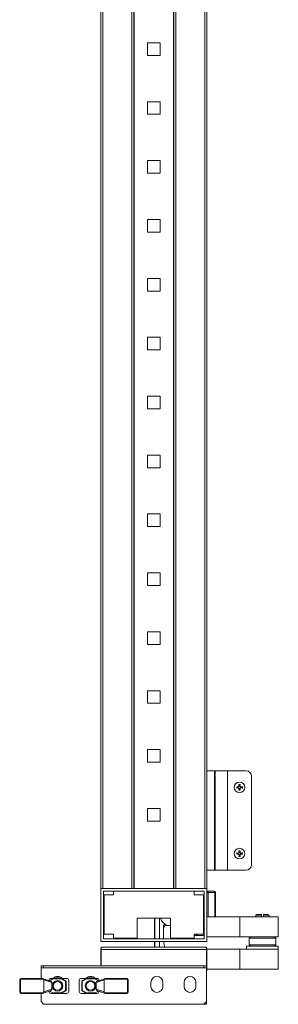
# Model space of a CAD drawing. Units: millimetres. Extents: x -16 to 5633, y -1 to 3902.
# Drawn here: x 2296 to 2492, y 1208 to 1951 of the extents above; entities that cross this region are included whole.
import ezdxf

# ---------------------------------------------------------------- set-up
doc = ezdxf.new("R2010")
doc.units = ezdxf.units.MM

msp = doc.modelspace()

# ---------------------------------------------------------------- linework, layer by layer
at = {"color": 7, "linetype": 'Continuous', "lineweight": 15}
for p, q in [((2357.61, 2873.01), (2357.61, 1295.01)), ((2359.21, 1295.01), (2359.21, 2873.01)), ((2381.01, 2873.01), (2381.01, 1295.01)), ((2382.61, 2873.01), (2382.61, 1295.01)), ((2382.71, 2873.01), (2382.71, 1295.01)), ((2412.51, 1295.01), (2412.51, 2873.01)), ((2412.61, 1295.01), (2412.61, 2873.01)), ((2414.21, 1295.01), (2414.21, 2873.01)), ((2436.01, 2873.01), (2436.01, 1295.01)), ((2437.61, 1295.01), (2437.61, 2873.01)), ((2392.84, 1923.68), (2392.84, 1933.18)), ((2392.84, 1933.18), (2402.38, 1933.18)), ((2402.38, 1933.18), (2402.38, 1923.68)), ((2402.38, 1923.68), (2392.84, 1923.68)), ((2392.84, 1879.23), (2392.84, 1888.73)), ((2392.84, 1888.73), (2402.38, 1888.73)), ((2402.38, 1888.73), (2402.38, 1879.23)), ((2402.38, 1879.23), (2392.84, 1879.23)), ((2392.84, 1834.78), (2392.84, 1844.28)), ((2392.84, 1844.28), (2402.38, 1844.28)), ((2402.38, 1844.28), (2402.38, 1834.78)), ((2402.38, 1834.78), (2392.84, 1834.78)), ((2392.84, 1790.33), (2392.84, 1799.83)), ((2392.84, 1799.83), (2402.38, 1799.83)), ((2402.38, 1799.83), (2402.38, 1790.33)), ((2402.38, 1790.33), (2392.84, 1790.33)), ((2392.84, 1745.88), (2392.84, 1755.38)), ((2392.84, 1755.38), (2402.38, 1755.38)), ((2402.38, 1755.38), (2402.38, 1745.88)), ((2402.38, 1745.88), (2392.84, 1745.88)), ((2392.84, 1701.43), (2392.84, 1710.93)), ((2392.84, 1710.93), (2402.38, 1710.93)), ((2402.38, 1710.93), (2402.38, 1701.43)), ((2402.38, 1701.43), (2392.84, 1701.43)), ((2392.84, 1656.98), (2392.84, 1666.48)), ((2392.84, 1666.48), (2402.38, 1666.48)), ((2402.38, 1666.48), (2402.38, 1656.98)), ((2402.38, 1656.98), (2392.84, 1656.98)), ((2392.84, 1612.53), (2392.84, 1622.03)), ((2392.84, 1622.03), (2402.38, 1622.03)), ((2402.38, 1622.03), (2402.38, 1612.53)), ((2402.38, 1612.53), (2392.84, 1612.53)), ((2392.84, 1568.08), (2392.84, 1577.58)), ((2392.84, 1577.58), (2402.38, 1577.58)), ((2402.38, 1577.58), (2402.38, 1568.08)), ((2402.38, 1568.08), (2392.84, 1568.08)), ((2392.84, 1523.63), (2392.84, 1533.13)), ((2392.84, 1533.13), (2402.38, 1533.13)), ((2402.38, 1533.13), (2402.38, 1523.63)), ((2402.38, 1523.63), (2392.84, 1523.63)), ((2392.84, 1479.18), (2392.84, 1488.68)), ((2392.84, 1488.68), (2402.38, 1488.68)), ((2402.38, 1488.68), (2402.38, 1479.18)), ((2402.38, 1479.18), (2392.84, 1479.18)), ((2392.84, 1434.73), (2392.84, 1444.23)), ((2392.84, 1444.23), (2402.38, 1444.23)), ((2402.38, 1444.23), (2402.38, 1434.73)), ((2402.38, 1434.73), (2392.84, 1434.73)), ((2392.84, 1390.28), (2392.84, 1399.78)), ((2392.84, 1399.78), (2402.38, 1399.78)), ((2402.38, 1399.78), (2402.38, 1390.28)), ((2402.38, 1390.28), (2392.84, 1390.28)), ((2443.44, 1383.76), (2437.61, 1383.76)), ((2443.44, 1308.76), (2443.44, 1383.76)), ((2443.44, 1383.76), (2444.01, 1383.76)), ((2444.01, 1308.76), (2444.01, 1383.76)), ((2453.31, 1383.76), (2444.01, 1383.76)), ((2453.31, 1383.76), (2453.31, 1308.76)), ((2453.35, 1383.76), (2453.31, 1383.76)), ((2453.35, 1383.76), (2453.35, 1308.76)), ((2467.33, 1383.76), (2453.35, 1383.76)), ((2471.33, 1312.76), (2471.33, 1379.76)), ((2460.17, 1371.75), (2461.01, 1371.57)), ((2460.33, 1371.55), (2460.17, 1371.75)), ((2460.17, 1370.76), (2460.33, 1370.96)), ((2461.01, 1370.94), (2460.17, 1370.76)), ((2461.04, 1371.37), (2460.33, 1371.55)), ((2460.33, 1371.55), (2460.33, 1370.96)), ((2460.33, 1370.96), (2461.04, 1371.14)), ((2461.01, 1371.57), (2461.64, 1371.94)), ((2461.04, 1371.37), (2461.01, 1371.57)), ((2461.04, 1371.14), (2461.01, 1370.94)), ((2461.64, 1370.57), (2461.01, 1370.94)), ((2461.78, 1371.8), (2461.04, 1371.37)), ((2461.04, 1371.14), (2461.78, 1370.71)), ((2461.64, 1371.94), (2462.01, 1372.57)), ((2461.64, 1371.94), (2461.78, 1371.8)), ((2461.78, 1370.71), (2461.64, 1370.57)), ((2462.01, 1369.94), (2461.64, 1370.57)), ((2462.21, 1372.55), (2461.78, 1371.8)), ((2461.78, 1370.71), (2462.21, 1369.97)), ((2461.83, 1373.42), (2462.83, 1373.42)), ((2462.01, 1372.57), (2461.83, 1373.42)), ((2461.83, 1373.42), (2462.03, 1373.26)), ((2461.83, 1369.1), (2462.01, 1369.94)), ((2462.03, 1369.26), (2461.83, 1369.1)), ((2462.83, 1369.1), (2461.83, 1369.1)), ((2462.01, 1372.57), (2462.21, 1372.55)), ((2462.21, 1369.97), (2462.01, 1369.94)), ((2462.03, 1373.26), (2462.21, 1372.55)), ((2462.62, 1373.26), (2462.03, 1373.26)), ((2462.21, 1369.97), (2462.03, 1369.26)), ((2462.03, 1369.26), (2462.62, 1369.26)), ((2462.45, 1372.55), (2462.62, 1373.26)), ((2462.45, 1372.55), (2462.64, 1372.57)), ((2462.88, 1371.8), (2462.45, 1372.55)), ((2462.45, 1369.97), (2462.88, 1370.71)), ((2462.64, 1369.94), (2462.45, 1369.97)), ((2462.62, 1369.26), (2462.45, 1369.97)), ((2462.62, 1373.26), (2462.83, 1373.42)), ((2462.83, 1369.1), (2462.62, 1369.26)), ((2462.83, 1373.42), (2462.64, 1372.57)), ((2462.64, 1372.57), (2463.02, 1371.94)), ((2463.02, 1370.57), (2462.64, 1369.94)), ((2462.64, 1369.94), (2462.83, 1369.1)), ((2463.02, 1371.94), (2462.88, 1371.8)), ((2463.62, 1371.37), (2462.88, 1371.8)), ((2462.88, 1370.71), (2463.62, 1371.14)), ((2463.02, 1370.57), (2462.88, 1370.71)), ((2463.02, 1371.94), (2463.65, 1371.57)), ((2463.65, 1370.94), (2463.02, 1370.57)), ((2463.65, 1371.57), (2463.62, 1371.37)), ((2464.33, 1371.55), (2463.62, 1371.37)), ((2463.65, 1370.94), (2463.62, 1371.14)), ((2463.62, 1371.14), (2464.33, 1370.96)), ((2463.65, 1371.57), (2464.49, 1371.75)), ((2464.49, 1370.76), (2463.65, 1370.94)), ((2464.49, 1371.75), (2464.33, 1371.55)), ((2464.33, 1370.96), (2464.33, 1371.55)), ((2464.49, 1370.76), (2464.33, 1370.96)), ((2392.84, 1345.83), (2392.84, 1355.33)), ((2392.84, 1355.33), (2402.38, 1355.33)), ((2402.38, 1355.33), (2402.38, 1345.83)), ((2402.38, 1345.83), (2392.84, 1345.83)), ((2461.83, 1323.42), (2462.83, 1323.42)), ((2462.01, 1322.57), (2461.83, 1323.42)), ((2461.83, 1323.42), (2462.03, 1323.26)), ((2462.03, 1323.26), (2462.21, 1322.55)), ((2462.62, 1323.26), (2462.03, 1323.26)), ((2462.45, 1322.55), (2462.62, 1323.26)), ((2462.62, 1323.26), (2462.83, 1323.42)), ((2462.83, 1323.42), (2462.64, 1322.57)), ((2460.17, 1321.75), (2461.01, 1321.57)), ((2460.33, 1321.55), (2460.17, 1321.75)), ((2460.17, 1320.76), (2460.33, 1320.96)), ((2461.01, 1320.94), (2460.17, 1320.76)), ((2461.04, 1321.37), (2460.33, 1321.55)), ((2460.33, 1321.55), (2460.33, 1320.96)), ((2460.33, 1320.96), (2461.04, 1321.14)), ((2461.01, 1321.57), (2461.64, 1321.94)), ((2461.04, 1321.37), (2461.01, 1321.57)), ((2461.04, 1321.14), (2461.01, 1320.94)), ((2461.64, 1320.57), (2461.01, 1320.94)), ((2461.78, 1321.8), (2461.04, 1321.37)), ((2461.04, 1321.14), (2461.78, 1320.71)), ((2461.64, 1321.94), (2462.01, 1322.57)), ((2461.64, 1321.94), (2461.78, 1321.8)), ((2461.78, 1320.71), (2461.64, 1320.57)), ((2462.01, 1319.94), (2461.64, 1320.57)), ((2462.21, 1322.55), (2461.78, 1321.8)), ((2461.78, 1320.71), (2462.21, 1319.97)), ((2461.83, 1319.1), (2462.01, 1319.94)), ((2462.03, 1319.26), (2461.83, 1319.1)), ((2462.83, 1319.1), (2461.83, 1319.1)), ((2462.01, 1322.57), (2462.21, 1322.55)), ((2462.21, 1319.97), (2462.01, 1319.94)), ((2462.21, 1319.97), (2462.03, 1319.26)), ((2462.03, 1319.26), (2462.62, 1319.26)), ((2462.45, 1322.55), (2462.64, 1322.57)), ((2462.88, 1321.8), (2462.45, 1322.55)), ((2462.45, 1319.97), (2462.88, 1320.71)), ((2462.64, 1319.94), (2462.45, 1319.97)), ((2462.62, 1319.26), (2462.45, 1319.97)), ((2462.83, 1319.1), (2462.62, 1319.26)), ((2462.64, 1322.57), (2463.02, 1321.94)), ((2463.02, 1320.57), (2462.64, 1319.94)), ((2462.64, 1319.94), (2462.83, 1319.1)), ((2463.02, 1321.94), (2462.88, 1321.8)), ((2463.62, 1321.37), (2462.88, 1321.8)), ((2462.88, 1320.71), (2463.62, 1321.14)), ((2463.02, 1320.57), (2462.88, 1320.71)), ((2463.02, 1321.94), (2463.65, 1321.57)), ((2463.65, 1320.94), (2463.02, 1320.57)), ((2463.65, 1321.57), (2463.62, 1321.37)), ((2464.33, 1321.55), (2463.62, 1321.37)), ((2463.65, 1320.94), (2463.62, 1321.14)), ((2463.62, 1321.14), (2464.33, 1320.96)), ((2463.65, 1321.57), (2464.49, 1321.75)), ((2464.49, 1320.76), (2463.65, 1320.94)), ((2464.49, 1321.75), (2464.33, 1321.55)), ((2464.33, 1320.96), (2464.33, 1321.55)), ((2464.49, 1320.76), (2464.33, 1320.96)), ((2437.61, 1308.76), (2443.44, 1308.76)), ((2443.44, 1308.76), (2444.01, 1308.76)), ((2444.01, 1308.76), (2453.31, 1308.76)), ((2453.35, 1308.76), (2453.31, 1308.76)), ((2453.35, 1308.76), (2467.33, 1308.76)), ((2357.61, 1295.01), (2357.61, 1255.01)), ((2437.61, 1295.01), (2357.61, 1295.01)), ((2381.01, 1295.01), (2359.21, 1295.01)), ((2436.01, 1295.01), (2414.21, 1295.01)), ((2437.61, 1255.01), (2437.61, 1295.01)), ((2359.61, 1293.01), (2435.61, 1293.01)), ((2359.61, 1257.01), (2359.61, 1293.01)), ((2360.11, 1290.01), (2367.11, 1290.01)), ((2360.11, 1260.51), (2360.11, 1290.01)), ((2367.11, 1293.01), (2428.11, 1293.01)), ((2367.11, 1290.01), (2367.11, 1293.01)), ((2428.11, 1293.01), (2428.11, 1290.01)), ((2428.11, 1290.01), (2435.11, 1290.01)), ((2435.11, 1290.01), (2435.11, 1260.51)), ((2435.61, 1293.01), (2435.61, 1257.01)), ((2438.4, 1293), (2437.61, 1293)), ((2437.61, 1292), (2438.61, 1292)), ((2438.61, 1292), (2443.71, 1292)), ((2438.61, 1273.51), (2438.61, 1292)), ((2444.11, 1292), (2443.71, 1292)), ((2444.11, 1292), (2444.11, 1273.51)), ((2410.11, 1272.51), (2385.11, 1272.51)), ((2385.11, 1272.51), (2385.11, 1257.51)), ((2398.01, 1272.51), (2398.01, 1257.01)), ((2402.01, 1257.01), (2402.01, 1272.51)), ((2410.11, 1257.51), (2410.11, 1272.51)), ((2435.61, 1272.51), (2435.11, 1272.51)), ((2437.61, 1273.51), (2462.61, 1273.51)), ((2437.61, 1258.51), (2437.61, 1273.51)), ((2462.61, 1258.51), (2462.61, 1273.51)), ((2462.61, 1273.51), (2491.61, 1273.51)), ((2475.43, 1275.23), (2474.63, 1274.77)), ((2474.63, 1274.77), (2474.63, 1273.51)), ((2478.81, 1274.77), (2474.63, 1274.77)), ((2478.81, 1275.23), (2475.43, 1275.23)), ((2478.81, 1275.23), (2478.81, 1274.77)), ((2478.81, 1273.51), (2478.81, 1274.77)), ((2480.41, 1274.77), (2480.41, 1275.23)), ((2483.78, 1275.23), (2480.41, 1275.23)), ((2484.58, 1274.77), (2480.41, 1274.77)), ((2480.41, 1274.77), (2480.41, 1273.51)), ((2484.58, 1274.77), (2483.78, 1275.23)), ((2484.58, 1273.51), (2484.58, 1274.77)), ((2491.61, 1273.51), (2491.61, 1258.51)), ((2405.01, 1266.4), (2405.01, 1257.6)), ((2407.01, 1267), (2410.11, 1267)), ((2435.61, 1257.01), (2359.61, 1257.01)), ((2367.11, 1260.51), (2360.11, 1260.51)), ((2367.11, 1257.51), (2367.11, 1260.51)), ((2385.11, 1257.51), (2367.11, 1257.51)), ((2405.01, 1257.6), (2405.05, 1257.01)), ((2428.11, 1257.51), (2410.11, 1257.51)), ((2412.61, 1257.51), (2412.61, 1257.01)), ((2435.11, 1260.51), (2428.11, 1260.51)), ((2428.11, 1260.51), (2428.11, 1257.51)), ((2428.41, 1259.51), (2430.41, 1259.51)), ((2430.41, 1259.51), (2435.61, 1259.51)), ((2437.61, 1258.51), (2462.61, 1258.51)), ((2462.61, 1258.51), (2491.61, 1258.51)), ((2470.61, 1258.51), (2469.61, 1257.51)), ((2469.61, 1257.51), (2469.61, 1252.51)), ((2489.61, 1257.51), (2469.61, 1257.51)), ((2489.61, 1257.51), (2488.61, 1258.51)), ((2489.61, 1252.51), (2489.61, 1257.51)), ((2357.61, 1255.01), (2437.61, 1255.01)), ((2357.61, 1248.91), (2357.61, 1236.51)), ((2357.81, 1250.51), (2359.21, 1250.51)), ((2357.81, 1250.51), (2357.81, 1248.91)), ((2357.81, 1236.51), (2357.81, 1248.91)), ((2357.81, 1248.91), (2437.41, 1248.91)), ((2359.21, 1250.51), (2436.01, 1250.51)), ((2398.01, 1255.01), (2398.01, 1250.51)), ((2402.01, 1250.51), (2402.01, 1255.01)), ((2437.41, 1250.51), (2436.01, 1250.51)), ((2437.41, 1248.91), (2437.41, 1250.51)), ((2437.41, 1248.91), (2437.41, 1236.51)), ((2437.61, 1249.01), (2462.61, 1249.01)), ((2437.61, 1233.11), (2437.61, 1248.91)), ((2462.61, 1234.01), (2462.61, 1249.01)), ((2462.61, 1249.01), (2491.61, 1249.01)), ((2467.61, 1251.51), (2467.61, 1249.01)), ((2467.61, 1251.51), (2491.61, 1251.51)), ((2469.61, 1252.51), (2470.61, 1251.51)), ((2469.61, 1252.51), (2489.61, 1252.51)), ((2488.61, 1251.51), (2489.61, 1252.51)), ((2491.61, 1249.01), (2491.61, 1251.51)), ((2491.61, 1249.01), (2491.61, 1234.01)), ((2312.41, 1236.51), (2312.41, 1235.01)), ((2312.41, 1236.51), (2314.41, 1236.51)), ((2314.41, 1235.01), (2312.41, 1235.01)), ((2312.41, 1235.01), (2312.41, 1234.91)), ((2437.41, 1234.91), (2312.41, 1234.91)), ((2312.41, 1234.91), (2312.41, 1227.06)), ((2314.41, 1236.51), (2314.41, 1235.01)), ((2314.41, 1236.51), (2435.41, 1236.51)), ((2435.41, 1235.01), (2314.41, 1235.01)), ((2435.41, 1236.51), (2435.41, 1235.01)), ((2435.41, 1236.51), (2437.41, 1236.51)), ((2437.41, 1235.01), (2435.41, 1235.01)), ((2437.41, 1236.51), (2437.41, 1235.01)), ((2437.41, 1235.01), (2437.41, 1234.91)), ((2437.41, 1209.51), (2437.41, 1234.91)), ((2437.61, 1234.01), (2462.61, 1234.01)), ((2462.61, 1234.01), (2491.61, 1234.01)), ((2313.5, 1227.06), (2297.31, 1227.06)), ((2297.31, 1227.06), (2297.31, 1226.56)), ((2297.31, 1227.06), (2312.41, 1227.06)), ((2314.37, 1226.56), (2297.31, 1226.56)), ((2319.65, 1225.04), (2314.16, 1226.82)), ((2318.78, 1225.32), (2321.26, 1226.76)), ((2319.94, 1227.06), (2321.86, 1227.06)), ((2321.26, 1226.76), (2327.85, 1226.76)), ((2327.85, 1227.06), (2321.86, 1227.06)), ((2327.15, 1227.91), (2322.66, 1227.91)), ((2327.85, 1226.76), (2327.85, 1227.06)), ((2331.77, 1227.06), (2327.85, 1227.06)), ((2327.85, 1226.76), (2328, 1227.02)), ((2327.85, 1226.76), (2331.01, 1224.93)), ((2331.16, 1225.19), (2328, 1227.02)), ((2346.76, 1227.06), (2342.84, 1227.06)), ((2346.61, 1227.02), (2343.46, 1225.19)), ((2343.61, 1224.93), (2346.76, 1226.76)), ((2346.76, 1227.06), (2346.76, 1226.76)), ((2352.75, 1227.06), (2346.76, 1227.06)), ((2346.76, 1226.76), (2353.35, 1226.76)), ((2352.15, 1227.91), (2347.66, 1227.91)), ((2352.75, 1227.06), (2354.67, 1227.06)), ((2353.35, 1226.76), (2355.83, 1225.32)), ((2360.47, 1226.83), (2354.96, 1225.04)), ((2377.31, 1226.56), (2360.24, 1226.56)), ((2377.31, 1227.06), (2361.11, 1227.06)), ((2377.31, 1226.56), (2377.31, 1227.06)), ((2296.31, 1226.06), (2296.31, 1216.76)), ((2296.81, 1226.06), (2296.31, 1226.06)), ((2296.31, 1226.06), (2296.31, 1226.06)), ((2296.81, 1226.06), (2296.81, 1216.76)), ((2314.5, 1225.94), (2314.5, 1226.06)), ((2320.51, 1223.99), (2314.5, 1225.94)), ((2314.5, 1216.88), (2314.5, 1225.94)), ((2314.5, 1216.88), (2320.51, 1218.83)), ((2318.41, 1225.44), (2318.41, 1225.52)), ((2320.51, 1218.83), (2320.51, 1223.99)), ((2331.01, 1224.93), (2331.01, 1217.88)), ((2331.31, 1224.93), (2331.01, 1224.93)), ((2331.31, 1217.88), (2331.31, 1224.93)), ((2333.31, 1225.52), (2333.31, 1217.29)), ((2341.31, 1217.29), (2341.31, 1225.52)), ((2343.31, 1224.93), (2343.31, 1217.88)), ((2343.61, 1224.93), (2343.31, 1224.93)), ((2343.61, 1217.88), (2343.61, 1224.93)), ((2360.11, 1225.94), (2354.11, 1223.99)), ((2354.11, 1223.99), (2354.11, 1218.83)), ((2354.11, 1218.83), (2360.11, 1216.88)), ((2356.21, 1225.44), (2356.21, 1225.52)), ((2360.11, 1226.06), (2360.11, 1225.94)), ((2360.11, 1225.94), (2360.11, 1216.88)), ((2377.81, 1216.76), (2377.81, 1226.06)), ((2378.31, 1226.06), (2377.81, 1226.06)), ((2378.31, 1216.76), (2378.31, 1226.06)), ((2395.41, 1221.01), (2395.41, 1224.01)), ((2404.41, 1224.01), (2404.41, 1221.01)), ((2420.41, 1221.01), (2420.41, 1224.01)), ((2429.41, 1224.01), (2429.41, 1221.01)), ((2296.31, 1216.76), (2296.81, 1216.76)), ((2297.31, 1216.26), (2314.37, 1216.26)), ((2297.31, 1216.26), (2297.31, 1215.76)), ((2297.31, 1215.76), (2313.5, 1215.76)), ((2312.41, 1215.76), (2312.41, 1209.51)), ((2314.14, 1215.99), (2319.65, 1217.77)), ((2314.5, 1216.76), (2314.5, 1216.88)), ((2318.41, 1217.37), (2318.41, 1217.29)), ((2321.26, 1216.06), (2318.78, 1217.49)), ((2321.86, 1215.76), (2319.94, 1215.76)), ((2327.85, 1216.06), (2321.26, 1216.06)), ((2321.86, 1215.76), (2327.85, 1215.76)), ((2331.01, 1217.88), (2327.85, 1216.06)), ((2327.85, 1215.76), (2327.85, 1216.06)), ((2327.85, 1215.76), (2331.77, 1215.76)), ((2328, 1215.8), (2331.16, 1217.62)), ((2331.01, 1217.88), (2331.31, 1217.88)), ((2331.01, 1217.88), (2331.16, 1217.62)), ((2342.84, 1215.76), (2346.76, 1215.76)), ((2343.31, 1217.88), (2343.61, 1217.88)), ((2343.46, 1217.62), (2346.61, 1215.8)), ((2346.76, 1216.06), (2343.61, 1217.88)), ((2353.35, 1216.06), (2346.76, 1216.06)), ((2346.76, 1216.06), (2346.76, 1215.76)), ((2346.76, 1215.76), (2352.75, 1215.76)), ((2354.67, 1215.76), (2352.75, 1215.76)), ((2355.83, 1217.49), (2353.35, 1216.06)), ((2354.96, 1217.77), (2360.45, 1215.99)), ((2356.21, 1217.37), (2356.21, 1217.29)), ((2360.11, 1216.88), (2360.11, 1216.76)), ((2360.24, 1216.26), (2377.31, 1216.26)), ((2361.11, 1215.76), (2377.31, 1215.76)), ((2377.31, 1215.76), (2377.31, 1216.26)), ((2377.81, 1216.76), (2378.31, 1216.76)), ((2312.41, 1209.51), (2314.41, 1207.51)), ((2314.41, 1207.51), (2435.41, 1207.51)), ((2435.41, 1207.51), (2437.41, 1209.51)), ((2437.41, 1207.51), (2435.41, 1207.51)), ((2437.41, 1209.51), (2437.41, 1207.51))]:
    msp.add_line(p, q, dxfattribs=at)
at = {"color": 8, "linetype": 'Continuous', "lineweight": 15}
for p, q in [((2443.71, 1273.51), (2443.71, 1292)), ((2398.45, 1257.01), (2398.45, 1272.51)), ((2407.01, 1267.44), (2407.01, 1267)), ((2414.21, 1257.01), (2414.21, 1257.51)), ((2428.41, 1260.51), (2428.41, 1259.51)), ((2430.41, 1260.51), (2430.41, 1259.51)), ((2398.45, 1250.51), (2398.45, 1255.01)), ((2297.31, 1227.06), (2297.31, 1227.06))]:
    msp.add_line(p, q, dxfattribs=at)
at = {"color": 7, "linetype": 'Continuous', "lineweight": 15, "flags": 128}
for points in [[(2428.11, 1259.56), (2428.25, 1259.52), (2428.41, 1259.51)], [(2321.71, 1227.02), (2321.66, 1226.99), (2321.6, 1226.95), (2321.52, 1226.91), (2321.44, 1226.86), (2321.35, 1226.81), (2321.26, 1226.76)], [(2346.76, 1226.76), (2346.74, 1226.81), (2346.71, 1226.86), (2346.68, 1226.9), (2346.66, 1226.94), (2346.64, 1226.97), (2346.63, 1227), (2346.62, 1227.01), (2346.61, 1227.02)], [(2353.35, 1226.76), (2353.26, 1226.81), (2353.17, 1226.86), (2353.09, 1226.91), (2353.01, 1226.95), (2352.95, 1226.99), (2352.9, 1227.02)], [(2331.01, 1224.93), (2331.04, 1224.98), (2331.06, 1225.03), (2331.09, 1225.08), (2331.11, 1225.12), (2331.13, 1225.15), (2331.15, 1225.17), (2331.15, 1225.19), (2331.16, 1225.19)], [(2343.46, 1225.19), (2343.46, 1225.19), (2343.47, 1225.17), (2343.48, 1225.15), (2343.5, 1225.12), (2343.52, 1225.08), (2343.55, 1225.03), (2343.58, 1224.98), (2343.61, 1224.93)], [(2321.26, 1216.06), (2321.35, 1216), (2321.44, 1215.95), (2321.52, 1215.91), (2321.6, 1215.86), (2321.66, 1215.83), (2321.71, 1215.8)], [(2327.85, 1216.06), (2327.88, 1216.01), (2327.91, 1215.96), (2327.93, 1215.91), (2327.95, 1215.87), (2327.97, 1215.84), (2327.99, 1215.82), (2328, 1215.8), (2328, 1215.8)], [(2343.61, 1217.88), (2343.58, 1217.83), (2343.55, 1217.78), (2343.52, 1217.74), (2343.5, 1217.7), (2343.48, 1217.66), (2343.47, 1217.64), (2343.46, 1217.62), (2343.46, 1217.62)], [(2346.61, 1215.8), (2346.62, 1215.8), (2346.63, 1215.82), (2346.64, 1215.84), (2346.66, 1215.87), (2346.68, 1215.91), (2346.71, 1215.96), (2346.74, 1216.01), (2346.76, 1216.06)], [(2352.9, 1215.8), (2352.95, 1215.83), (2353.01, 1215.86), (2353.09, 1215.91), (2353.17, 1215.95), (2353.26, 1216), (2353.35, 1216.06)]]:
    msp.add_lwpolyline(points, dxfattribs=at)
at = {"color": 7, "linetype": 'Continuous', "lineweight": 15}
for centre, radius in [((2462.33, 1371.26), 4), ((2462.33, 1321.26), 4), ((2324.86, 1221.41), 4), ((2324.86, 1221.41), 3.31), ((2349.86, 1221.41), 4), ((2349.86, 1221.41), 3.31)]:
    msp.add_circle(centre, radius, dxfattribs=at)
for centre, radius, start, end in [((2467.33, 1379.76), 4, 0, 90), ((2467.33, 1312.76), 4, 270, 0), ((2442.75, 1292.04), 0.963, 357.74988, 87.55554), ((2443.11, 1292), 1, 0, 90), ((2407.01, 1265), 2, 90, 180), ((2430.41, 1260.31), 0.8, 180, 270), ((2359.21, 1248.91), 1.6, 151.04498, 180), ((2436.01, 1248.91), 1.6, 0, 28.95502), ((2297.31, 1226.06), 1, 90, 180), ((2297.31, 1226.06), 1, 90, 180), ((2313.5, 1226.06), 1, 0, 30), ((2319.94, 1225.52), 1.54, 90, 180), ((2324.91, 1224.01), 4.5, 42.79145, 137.20855), ((2321.86, 1226.76), 0.3, 90, 120), ((2327.85, 1226.76), 0.3, 60, 90), ((2331.77, 1225.52), 1.54, 0, 90), ((2342.84, 1225.52), 1.54, 90, 180), ((2349.91, 1224.01), 4.5, 42.54926, 137.45074), ((2346.76, 1226.76), 0.3, 90, 120), ((2352.75, 1226.76), 0.3, 60, 90), ((2354.67, 1225.52), 1.54, 0, 90), ((2361.11, 1226.06), 1, 150, 180), ((2377.31, 1226.06), 1, 0, 90), ((2399.91, 1224.01), 4.5, 0, 180), ((2424.91, 1224.01), 4.5, 0, 180), ((2436.01, 1233.11), 1.6, 331.04498, 0), ((2331.01, 1224.93), 0.3, 0, 60), ((2343.61, 1224.93), 0.3, 120, 180), ((2399.91, 1221.01), 4.5, 180, 0), ((2424.91, 1221.01), 4.5, 180, 0), ((2297.31, 1216.76), 1, 180, 270), ((2297.31, 1216.76), 1, 180, 270), ((2313.5, 1216.76), 1, 330, 0), ((2319.94, 1217.29), 1.54, 180, 270), ((2321.86, 1216.06), 0.3, 240, 270), ((2327.85, 1216.06), 0.3, 270, 300), ((2331.01, 1217.88), 0.3, 300, 0), ((2331.77, 1217.29), 1.54, 270, 0), ((2342.84, 1217.29), 1.54, 180, 270), ((2343.61, 1217.88), 0.3, 180, 240), ((2346.76, 1216.06), 0.3, 240, 270), ((2352.75, 1216.06), 0.3, 270, 300), ((2354.67, 1217.29), 1.54, 270, 0), ((2361.11, 1216.76), 1, 180, 210), ((2377.31, 1216.76), 1, 270, 0)]:
    msp.add_arc(centre, radius, start, end, dxfattribs=at)
for centre, major_axis, ratio, start_param, end_param in [((2409.13, 1276.5), (0, 9.5), 0.75, 2.005174, 2.838739), ((2319.34, 1224.09), (-1.12, 0.37), 0.845414, 3.409644, 4.712389), ((2319.34, 1218.73), (1.12, 0.37), 0.845414, 4.712389, 6.015134), ((2355.27, 1224.09), (-1.12, -0.37), 0.845414, 4.712389, 6.015134), ((2355.27, 1218.73), (1.12, -0.37), 0.845414, 3.409644, 4.712389)]:
    msp.add_ellipse(centre, major_axis=major_axis, ratio=ratio, start_param=start_param, end_param=end_param, dxfattribs=at)
for points in [[(2460.17, 1370.76), (2460.17, 1370.92), (2460.17, 1371.26), (2460.17, 1371.59), (2460.17, 1371.75)], [(2464.49, 1371.75), (2464.49, 1371.59), (2464.49, 1371.26), (2464.49, 1370.92), (2464.49, 1370.76)]]:
    msp.add_open_spline(points, degree=3, dxfattribs=at)
for points, knots in [([(2460.17, 1320.76), (2460.17, 1320.92), (2460.17, 1321.26), (2460.17, 1321.59), (2460.17, 1321.75)], [0, 0, 0, 0, 0.49997, 1, 1, 1, 1]), ([(2464.49, 1321.75), (2464.49, 1321.59), (2464.49, 1321.26), (2464.49, 1320.92), (2464.49, 1320.76)], [0, 0, 0, 0, 0.50003, 1, 1, 1, 1]), ([(2442.79, 1293), (2442.27, 1293), (2441.24, 1293), (2439.35, 1293), (2438.4, 1293)], [0, 0, 0, 0, 0.499999, 1, 1, 1, 1]), ([(2438.61, 1292), (2438.6, 1292.13), (2438.6, 1292.33), (2438.57, 1292.56), (2438.54, 1292.75), (2438.5, 1292.9), (2438.45, 1292.99), (2438.42, 1293), (2438.4, 1293)], [0, 0, 0, 0, 0.24271, 0.36943, 0.499555, 0.715673, 0.849404, 1, 1, 1, 1]), ([(2407.01, 1267.44), (2406.61, 1267.58), (2406.1, 1267.76), (2405.5, 1267.57), (2405.27, 1267.37), (2405.13, 1267.13), (2405.03, 1266.83), (2405.02, 1266.58), (2405.01, 1266.4)], [0, 0, 0, 0, 0.498556, 0.634373, 0.749128, 0.811946, 0.874661, 1, 1, 1, 1]), ([(2429.61, 1260.51), (2429.61, 1260.5), (2429.61, 1260.36), (2429.61, 1260.29), (2429.61, 1260.32), (2429.61, 1260.33)], [0, 0, 0, 0, 0.0107277, 0.7907366, 1, 1, 1, 1]), ([(2405.21, 1255.01), (2405.24, 1254.25), (2405.31, 1252.68), (2405.72, 1251.25), (2405.93, 1250.51)], [0, 0, 0, 0, 0.477936, 1, 1, 1, 1]), ([(2296.81, 1226.06), (2296.81, 1226.12), (2296.82, 1226.22), (2296.89, 1226.33), (2296.95, 1226.41), (2297.03, 1226.48), (2297.15, 1226.54), (2297.24, 1226.55), (2297.31, 1226.56)], [0, 0, 0, 0, 0.23945, 0.370105, 0.500013, 0.630643, 0.760565, 1, 1, 1, 1]), ([(2313.5, 1227.06), (2313.51, 1227.06), (2313.64, 1227.05), (2313.87, 1227.01), (2314.14, 1226.84), (2314.29, 1226.69), (2314.35, 1226.59), (2314.37, 1226.56)], [0, 0, 0, 0, 0.005385, 0.428004, 0.702835, 0.905228, 1, 1, 1, 1]), ([(2360.24, 1226.56), (2360.29, 1226.63), (2360.4, 1226.78), (2360.64, 1226.96), (2360.89, 1227.04), (2361.06, 1227.06), (2361.11, 1227.06), (2361.11, 1227.06)], [0, 0, 0, 0, 0.217821, 0.476586, 0.841016, 0.994613, 1, 1, 1, 1]), ([(2377.81, 1226.06), (2377.8, 1226.12), (2377.79, 1226.22), (2377.73, 1226.33), (2377.66, 1226.41), (2377.58, 1226.48), (2377.47, 1226.54), (2377.37, 1226.55), (2377.31, 1226.56)], [0, 0, 0, 0, 0.2394508, 0.3693917, 0.5000114, 0.6299524, 0.7605586, 1, 1, 1, 1]), ([(2296.81, 1216.76), (2296.81, 1216.69), (2296.82, 1216.6), (2296.89, 1216.48), (2296.95, 1216.4), (2297.03, 1216.34), (2297.15, 1216.27), (2297.24, 1216.26), (2297.31, 1216.26)], [0, 0, 0, 0, 0.239467, 0.369351, 0.499977, 0.629929, 0.760548, 1, 1, 1, 1]), ([(2314.37, 1216.26), (2314.32, 1216.19), (2314.22, 1216.03), (2313.97, 1215.85), (2313.72, 1215.77), (2313.56, 1215.76), (2313.51, 1215.76), (2313.5, 1215.76)], [0, 0, 0, 0, 0.217819, 0.47658, 0.84102, 0.994615, 1, 1, 1, 1]), ([(2361.11, 1215.76), (2361.11, 1215.76), (2360.97, 1215.76), (2360.74, 1215.8), (2360.48, 1215.97), (2360.32, 1216.13), (2360.26, 1216.22), (2360.24, 1216.26)], [0, 0, 0, 0, 0.005387, 0.428007, 0.702833, 0.905188, 1, 1, 1, 1]), ([(2377.81, 1216.76), (2377.8, 1216.69), (2377.79, 1216.6), (2377.73, 1216.48), (2377.66, 1216.4), (2377.58, 1216.34), (2377.47, 1216.27), (2377.37, 1216.26), (2377.31, 1216.26)], [0, 0, 0, 0, 0.239466, 0.370064, 0.499979, 0.630619, 0.760543, 1, 1, 1, 1])]:
    msp.add_open_spline(points, degree=3, knots=knots, dxfattribs=at)

doc.saveas('drawing.dxf')
